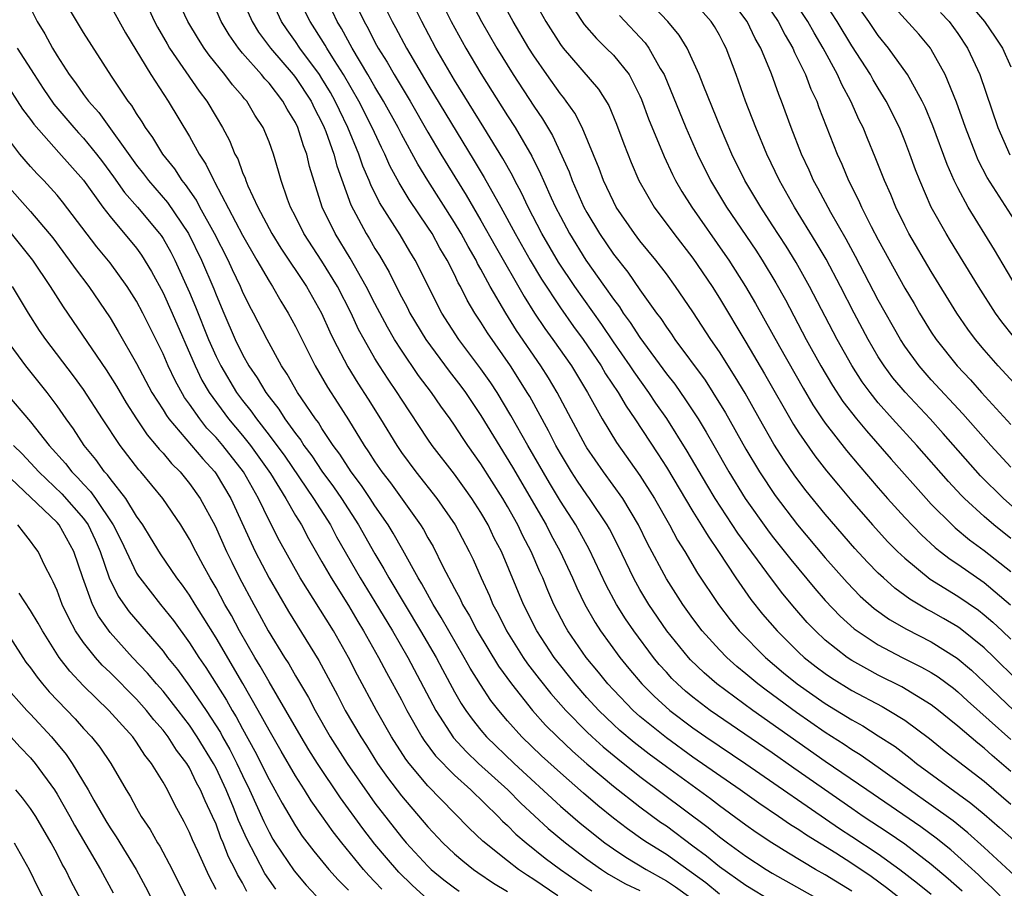
# Model space of a CAD drawing. Units: inches. Extents: x 2509406 to 2511000, y 1533000 to 1536000.
# Drawn here: x 2510244 to 2510319, y 1533998 to 1534063 of the extents above; entities that cross this region are included whole.
import ezdxf

# ---------------------------------------------------------------- set-up
doc = ezdxf.new("R2010")
doc.units = ezdxf.units.IN
doc.header["$MEASUREMENT"] = 0
doc.layers.add('LD25081533_2ft', color=73, linetype='Continuous')

msp = doc.modelspace()

# ---------------------------------------------------------------- linework, layer by layer
at = {"layer": 'LD25081533_2ft'}
for points, elevation in [([(2510319.416, 1534043), (2510317.778, 1534045.778), (2510315.787, 1534049), (2510315, 1534050.459), (2510314.732, 1534051), (2510314.2, 1534052.2), (2510313.121, 1534055.121), (2510312.537, 1534056.537), (2510312.315, 1534057), (2510311.451, 1534058.549), (2510311.218, 1534059), (2510309.783, 1534061), (2510309, 1534061.953), (2510308.29, 1534063), (2510305.432, 1534067)], 7382), ([(2510319.937, 1533997.937), (2510317, 1534000.652), (2510315.766, 1534001.766), (2510314.654, 1534002.654), (2510313, 1534003.855), (2510311.347, 1534005), (2510309, 1534006.692), (2510307.641, 1534007.641), (2510307, 1534008.025), (2510306.426, 1534008.426), (2510305, 1534009.332), (2510302.832, 1534010.832), (2510300.526, 1534012.526), (2510299.91, 1534013), (2510299, 1534013.768), (2510298.318, 1534014.318), (2510297.562, 1534015), (2510297, 1534015.58), (2510295.712, 1534017), (2510295, 1534017.943), (2510294.239, 1534019), (2510293, 1534020.922), (2510291.588, 1534023.589), (2510290.906, 1534025), (2510289.703, 1534027), (2510288.249, 1534029), (2510287, 1534030.815), (2510286.886, 1534031), (2510285.816, 1534033), (2510284.767, 1534035), (2510284.103, 1534036.103), (2510283.535, 1534037), (2510281.686, 1534039.686), (2510280.875, 1534041), (2510279.71, 1534043), (2510279, 1534044.308), (2510278.746, 1534044.746), (2510278.63, 1534045), (2510278.028, 1534046.028), (2510277.507, 1534047), (2510277, 1534047.844), (2510274.993, 1534050.993), (2510274.228, 1534052.228), (2510273, 1534054.49), (2510272.745, 1534055), (2510271.654, 1534057), (2510271, 1534058.079), (2510270.472, 1534059), (2510269.276, 1534061), (2510268.478, 1534062.478), (2510268.158, 1534063), (2510267.153, 1534065.154)], 7414), ([(2510285.221, 1534065.221), (2510286.643, 1534063), (2510286.792, 1534062.792), (2510287.718, 1534061.718), (2510288.463, 1534061), (2510289, 1534060.457), (2510290.182, 1534059), (2510291, 1534057.406), (2510291.124, 1534057.124), (2510291.661, 1534055.661), (2510292.826, 1534052.826), (2510293.462, 1534051.463), (2510293.696, 1534051), (2510294.169, 1534050.169), (2510294.923, 1534049), (2510297.427, 1534045.427), (2510297.712, 1534045), (2510298.981, 1534043), (2510299.727, 1534041.727), (2510301.541, 1534038.46), (2510303.321, 1534035.321), (2510304.065, 1534034.065), (2510304.771, 1534033), (2510305, 1534032.674), (2510306.611, 1534030.611), (2510307.521, 1534029.521), (2510309, 1534027.79), (2510309.692, 1534027), (2510311, 1534025.564), (2510312.255, 1534024.255), (2510313.296, 1534023.296), (2510313.674, 1534023), (2510314.417, 1534022.417), (2510315, 1534022.037), (2510317, 1534020.654), (2510318.979, 1534018.979)], 7398), ([(2510319, 1534023.972), (2510317.729, 1534025), (2510317, 1534025.633), (2510315.505, 1534027), (2510315.252, 1534027.252), (2510314.29, 1534028.29), (2510311.898, 1534031), (2510310.085, 1534033), (2510309, 1534034.227), (2510308.376, 1534035), (2510307.793, 1534035.793), (2510307, 1534037.025), (2510305.891, 1534039), (2510303.817, 1534043), (2510302.808, 1534044.808), (2510302.044, 1534046.044), (2510301, 1534047.668), (2510300.122, 1534049), (2510298.925, 1534051), (2510297.942, 1534053), (2510297.089, 1534055), (2510296.494, 1534056.494), (2510295.771, 1534058.23), (2510295.476, 1534059), (2510294.569, 1534061), (2510293.975, 1534061.975), (2510293.102, 1534063), (2510291.133, 1534065.133)], 7394), ([(2510319.948, 1534047), (2510317.229, 1534051.229), (2510316.545, 1534052.546), (2510316.355, 1534053), (2510315.577, 1534055), (2510315.437, 1534055.437), (2510314.913, 1534056.913), (2510314.059, 1534059), (2510313, 1534060.896), (2510312.931, 1534061), (2510312.056, 1534062.056), (2510309, 1534065.456)], 7380), ([(2510244.505, 1534065), (2510245.493, 1534063), (2510246.07, 1534062.07), (2510246.643, 1534061), (2510247, 1534060.409), (2510247.92, 1534059), (2510248.387, 1534058.387), (2510249, 1534057.494), (2510249.363, 1534057), (2510250.144, 1534056.144), (2510253, 1534052.161), (2510253.518, 1534051.518), (2510253.902, 1534051), (2510255.341, 1534049.341), (2510256.92, 1534047), (2510257.903, 1534045), (2510258.827, 1534042.827), (2510259, 1534042.37), (2510259.579, 1534041), (2510260.448, 1534039), (2510261, 1534037.865), (2510261.486, 1534037), (2510262.107, 1534036.107), (2510262.755, 1534035), (2510263, 1534034.667), (2510263.738, 1534033.738), (2510264.203, 1534033), (2510265, 1534031.899), (2510265.394, 1534031.394), (2510265.638, 1534031), (2510266.224, 1534030.224), (2510267, 1534029.055), (2510267.87, 1534027.87), (2510268.468, 1534027), (2510269.754, 1534025), (2510271, 1534022.807), (2510271.682, 1534021.682), (2510272.053, 1534021), (2510274.449, 1534017), (2510275.609, 1534015), (2510276.087, 1534014.087), (2510277, 1534012.413), (2510277.515, 1534011.515), (2510277.858, 1534011), (2510278.333, 1534010.333), (2510279, 1534009.496), (2510279.418, 1534009), (2510281.501, 1534007), (2510285, 1534003.77), (2510286.49, 1534002.491), (2510288.353, 1534001), (2510289, 1534000.541), (2510289.931, 1533999.93), (2510291.468, 1533999), (2510293, 1533998.138), (2510293.688, 1533997.688), (2510294.839, 1533996.839)], 7432), ([(2510307, 1533997.349), (2510305, 1533998.58), (2510304.257, 1533999), (2510302.211, 1534000.211), (2510300.954, 1534001), (2510299.78, 1534001.78), (2510299, 1534002.326), (2510298.619, 1534002.619), (2510297, 1534003.798), (2510296.324, 1534004.325), (2510293, 1534006.729), (2510291.703, 1534007.703), (2510290.577, 1534008.577), (2510289.493, 1534009.493), (2510289, 1534009.944), (2510287.894, 1534011), (2510287, 1534011.983), (2510286.11, 1534013), (2510284.529, 1534015), (2510283.22, 1534017), (2510282.217, 1534019), (2510280.543, 1534023), (2510280.012, 1534024.012), (2510279.548, 1534025), (2510279, 1534025.943), (2510278.317, 1534027), (2510277.768, 1534027.768), (2510277, 1534028.825), (2510275.33, 1534031), (2510275, 1534031.477), (2510273, 1534034.502), (2510272.687, 1534035), (2510271.998, 1534035.998), (2510271.349, 1534037), (2510271, 1534037.566), (2510270.174, 1534039), (2510269.76, 1534039.76), (2510269.195, 1534041), (2510268.161, 1534043), (2510267, 1534044.902), (2510265.637, 1534047), (2510265, 1534048.292), (2510264.629, 1534049), (2510264.399, 1534049.601), (2510263.92, 1534051), (2510263.721, 1534051.721), (2510263.337, 1534053), (2510263, 1534053.933), (2510262.565, 1534055), (2510261.942, 1534055.942), (2510261.314, 1534057), (2510261.16, 1534057.16), (2510261, 1534057.369), (2510260.238, 1534058.238), (2510259.672, 1534059), (2510258.475, 1534060.475), (2510258.106, 1534061), (2510257.669, 1534061.669), (2510256.883, 1534063), (2510255.951, 1534065)], 7424), ([(2510260.856, 1534065), (2510261.729, 1534063), (2510262.214, 1534062.213), (2510263.106, 1534061), (2510264.832, 1534059), (2510265, 1534058.787), (2510266.173, 1534057), (2510266.436, 1534056.436), (2510267, 1534055.372), (2510267.175, 1534055), (2510267.288, 1534054.712), (2510267.898, 1534053), (2510268.115, 1534052.115), (2510269.169, 1534049.169), (2510270.34, 1534047), (2510270.597, 1534046.597), (2510271, 1534045.878), (2510271.338, 1534045.338), (2510272.077, 1534044.077), (2510272.596, 1534043), (2510273, 1534042.212), (2510273.431, 1534041.43), (2510273.639, 1534041), (2510274.842, 1534039), (2510276.613, 1534036.613), (2510277.482, 1534035.482), (2510277.831, 1534035), (2510279, 1534033.267), (2510281.372, 1534029.372), (2510283.923, 1534025), (2510284.288, 1534024.288), (2510284.981, 1534023), (2510285.915, 1534021), (2510286.244, 1534020.244), (2510286.841, 1534019), (2510287.626, 1534017.626), (2510288.035, 1534017), (2510289.497, 1534015), (2510290.17, 1534014.17), (2510291.146, 1534013), (2510292.068, 1534012.068), (2510293.25, 1534011), (2510295, 1534009.679), (2510295.976, 1534009), (2510299, 1534006.965), (2510306.082, 1534002.082), (2510307, 1534001.492), (2510309, 1534000.164), (2510310.635, 1533999), (2510311.968, 1533997.969), (2510313, 1533997.121)], 7420), ([(2510315.341, 1533997.341), (2510314.288, 1533998.288), (2510313, 1533999.37), (2510311, 1534000.889), (2510309.753, 1534001.753), (2510307.861, 1534003), (2510307, 1534003.592), (2510302.633, 1534006.634), (2510301, 1534007.792), (2510296.306, 1534011), (2510295, 1534011.999), (2510294.451, 1534012.451), (2510293.839, 1534013), (2510293.418, 1534013.418), (2510293, 1534013.875), (2510292.468, 1534014.469), (2510292.033, 1534015), (2510290.547, 1534017), (2510289.92, 1534017.92), (2510289.245, 1534019), (2510288.456, 1534020.456), (2510287.168, 1534023.168), (2510286.46, 1534024.46), (2510286.153, 1534025), (2510285, 1534026.797), (2510284.17, 1534028.17), (2510282.53, 1534031), (2510281.265, 1534033.265), (2510280.214, 1534035), (2510279.737, 1534035.737), (2510279, 1534036.795), (2510277.339, 1534039), (2510276.052, 1534041), (2510274.03, 1534045), (2510273.639, 1534045.639), (2510272.906, 1534046.906), (2510271.348, 1534049.348), (2510270.68, 1534050.68), (2510270.565, 1534051), (2510270.087, 1534052.087), (2510269.786, 1534053), (2510268.953, 1534055), (2510268.312, 1534056.312), (2510267.995, 1534057), (2510267.64, 1534057.64), (2510267, 1534058.708), (2510266.81, 1534059), (2510265.329, 1534061), (2510265, 1534061.501), (2510264.372, 1534062.372), (2510263.947, 1534063), (2510263.038, 1534065)], 7418), ([(2510269.239, 1534065), (2510270.181, 1534063), (2510270.479, 1534062.479), (2510271, 1534061.446), (2510271.243, 1534061), (2510271.925, 1534059.925), (2510272.45, 1534059), (2510273.656, 1534057), (2510275, 1534054.649), (2510275.98, 1534053), (2510277.889, 1534049.889), (2510279, 1534047.99), (2510280.076, 1534046.076), (2510282.257, 1534042.257), (2510283.054, 1534041), (2510283.832, 1534039.832), (2510284.436, 1534039), (2510285.835, 1534037), (2510287.046, 1534035), (2510288.157, 1534033), (2510289.225, 1534031.225), (2510291, 1534028.726), (2510292.105, 1534027), (2510293.236, 1534025), (2510293.848, 1534023.848), (2510294.383, 1534023), (2510295.361, 1534021.362), (2510296.928, 1534019), (2510297.827, 1534017.827), (2510298.509, 1534017), (2510300.491, 1534015), (2510301.848, 1534013.848), (2510302.884, 1534013), (2510305, 1534011.517), (2510307, 1534010.279), (2510307.827, 1534009.827), (2510309, 1534009.092), (2510310.267, 1534008.267), (2510311.401, 1534007.401), (2510311.895, 1534007), (2510315.996, 1534003.996), (2510317, 1534003.162), (2510318.155, 1534002.155), (2510319.448, 1534001)], 7412), ([(2510271.329, 1534065), (2510272.303, 1534063), (2510272.555, 1534062.555), (2510273.369, 1534061), (2510275, 1534058.245), (2510278.498, 1534052.498), (2510279.24, 1534051.24), (2510280.499, 1534049), (2510281.583, 1534047), (2510282.706, 1534045), (2510283.566, 1534043.566), (2510285, 1534041.39), (2510285.988, 1534039.988), (2510286.711, 1534039), (2510288.075, 1534037), (2510288.417, 1534036.417), (2510289.359, 1534035), (2510289.959, 1534033.959), (2510290.627, 1534033), (2510292.362, 1534030.362), (2510293, 1534029.367), (2510295, 1534026.02), (2510295.638, 1534025), (2510296.144, 1534024.144), (2510296.943, 1534023), (2510298.249, 1534021), (2510299.374, 1534019.373), (2510300.269, 1534018.269), (2510301.362, 1534017), (2510303, 1534015.383), (2510303.413, 1534015), (2510304.299, 1534014.299), (2510305, 1534013.773), (2510305.458, 1534013.458), (2510307, 1534012.503), (2510309.288, 1534011.288), (2510309.799, 1534011), (2510311, 1534010.264), (2510312.876, 1534008.877), (2510313.981, 1534007.981), (2510317, 1534005.658), (2510319, 1534003.917)], 7410), ([(2510319, 1534006.388), (2510317.603, 1534007.603), (2510317, 1534008.152), (2510316.517, 1534008.517), (2510315, 1534009.813), (2510314.339, 1534010.339), (2510313.547, 1534011), (2510313, 1534011.425), (2510310.783, 1534012.783), (2510309, 1534013.665), (2510308.126, 1534014.126), (2510307, 1534014.769), (2510306.653, 1534015), (2510305, 1534016.307), (2510304.256, 1534017), (2510303.643, 1534017.643), (2510302.71, 1534018.71), (2510301.793, 1534019.793), (2510300.927, 1534020.927), (2510298.392, 1534024.392), (2510296.692, 1534027), (2510296.046, 1534028.046), (2510294.57, 1534030.57), (2510293.032, 1534033.032), (2510292.204, 1534034.204), (2510291.684, 1534035), (2510290.557, 1534036.557), (2510290.277, 1534037), (2510289, 1534038.831), (2510288.121, 1534040.121), (2510286.093, 1534043), (2510284.849, 1534044.849), (2510283.601, 1534047), (2510282.573, 1534049), (2510282.067, 1534050.067), (2510281.555, 1534051), (2510281.374, 1534051.374), (2510280.653, 1534052.653), (2510279.221, 1534055), (2510277, 1534058.579), (2510275.592, 1534061), (2510274.53, 1534063), (2510273.547, 1534065)], 7408), ([(2510275.776, 1534065), (2510276.765, 1534063), (2510277.863, 1534061), (2510279, 1534059.074), (2510281, 1534055.892), (2510281.577, 1534055), (2510282.838, 1534052.838), (2510283.51, 1534051.51), (2510283.717, 1534051), (2510284.308, 1534049.692), (2510284.634, 1534049), (2510285, 1534048.277), (2510285.678, 1534047), (2510286.918, 1534045), (2510288.339, 1534043), (2510289, 1534042.044), (2510289.457, 1534041.457), (2510289.745, 1534041), (2510290.279, 1534040.279), (2510291, 1534039.147), (2510293, 1534036.42), (2510293.628, 1534035.628), (2510294.454, 1534034.454), (2510295.399, 1534033), (2510296.009, 1534032.009), (2510296.572, 1534031), (2510297.724, 1534029), (2510298.956, 1534027), (2510300.632, 1534024.632), (2510301, 1534024.151), (2510302.391, 1534022.391), (2510304.207, 1534020.206), (2510305, 1534019.296), (2510306.118, 1534018.118), (2510307.167, 1534017.166), (2510307.394, 1534017), (2510309, 1534015.946), (2510310.815, 1534015), (2510312.273, 1534014.273), (2510313, 1534013.86), (2510313.523, 1534013.523), (2510314.668, 1534012.668), (2510315, 1534012.403), (2510315.731, 1534011.731), (2510319, 1534008.815)], 7406), ([(2510278.018, 1534065), (2510279.047, 1534063), (2510280.211, 1534061), (2510281.439, 1534059), (2510283, 1534056.608), (2510283.657, 1534055.657), (2510284.404, 1534054.404), (2510285.657, 1534051.657), (2510285.893, 1534051), (2510286.781, 1534049), (2510287, 1534048.588), (2510287.942, 1534047), (2510289, 1534045.438), (2510290.08, 1534044.08), (2510291, 1534042.742), (2510292.261, 1534041), (2510292.585, 1534040.585), (2510293, 1534039.93), (2510293.391, 1534039.391), (2510293.649, 1534039), (2510295.919, 1534035.919), (2510296.518, 1534035), (2510297.463, 1534033.464), (2510299, 1534030.722), (2510300.032, 1534029), (2510301.212, 1534027.213), (2510302.908, 1534025), (2510305, 1534022.514), (2510306.65, 1534020.65), (2510307.636, 1534019.636), (2510308.695, 1534018.695), (2510309.856, 1534017.856), (2510311.122, 1534017.122), (2510313, 1534016.164), (2510314.946, 1534014.946), (2510316.031, 1534014.032), (2510317, 1534013.127), (2510319.231, 1534011)], 7404), ([(2510319.375, 1534013.375), (2510317.742, 1534015), (2510317, 1534015.716), (2510315.176, 1534017.176), (2510315, 1534017.296), (2510313.928, 1534017.928), (2510313, 1534018.459), (2510312.643, 1534018.643), (2510311.393, 1534019.393), (2510310.239, 1534020.239), (2510309.383, 1534021), (2510309, 1534021.362), (2510308.186, 1534022.186), (2510307.227, 1534023.227), (2510305, 1534025.807), (2510303.567, 1534027.567), (2510302.71, 1534028.71), (2510301.887, 1534029.887), (2510301.111, 1534031.111), (2510300.029, 1534033), (2510298.944, 1534034.944), (2510298.192, 1534036.193), (2510297, 1534038.064), (2510296.352, 1534039), (2510295, 1534041.094), (2510293.7, 1534043), (2510293, 1534043.956), (2510292.195, 1534045), (2510291, 1534046.458), (2510290.587, 1534047), (2510289.214, 1534049), (2510289, 1534049.407), (2510288.254, 1534051), (2510287.919, 1534051.919), (2510286.646, 1534055), (2510286.087, 1534056.087), (2510285.443, 1534057), (2510285.254, 1534057.254), (2510285, 1534057.552), (2510283.964, 1534059), (2510283, 1534060.403), (2510282.625, 1534061), (2510281.44, 1534063), (2510280.361, 1534065)], 7402), ([(2510283, 1534064.617), (2510283.91, 1534063), (2510285, 1534061.268), (2510285.202, 1534061), (2510287.887, 1534057.887), (2510288.654, 1534056.654), (2510289.246, 1534055.246), (2510289.783, 1534053.783), (2510290.351, 1534052.351), (2510290.93, 1534051), (2510292.072, 1534049), (2510293.568, 1534047), (2510295, 1534045.148), (2510296.448, 1534043), (2510297, 1534042.133), (2510299, 1534038.804), (2510300.407, 1534036.407), (2510302.592, 1534032.592), (2510303, 1534031.963), (2510304.217, 1534030.217), (2510305.094, 1534029.094), (2510305.991, 1534027.991), (2510307, 1534026.79), (2510308.563, 1534025), (2510309.73, 1534023.73), (2510310.455, 1534023), (2510311, 1534022.483), (2510312.919, 1534020.919), (2510315, 1534019.635), (2510316.563, 1534018.564), (2510317, 1534018.225), (2510317.658, 1534017.657), (2510318.358, 1534017), (2510319, 1534016.381)], 7400), ([(2510320.857, 1534024.857), (2510318.463, 1534027), (2510316.719, 1534028.719), (2510313.908, 1534031.908), (2510312.914, 1534033), (2510311.017, 1534035.017), (2510310.109, 1534036.109), (2510309.452, 1534037), (2510309, 1534037.704), (2510308.232, 1534039), (2510307.168, 1534041), (2510306.144, 1534043), (2510305.058, 1534045.058), (2510304.322, 1534046.322), (2510302.666, 1534049), (2510301.536, 1534051), (2510300.584, 1534053), (2510299.75, 1534055), (2510298.983, 1534057), (2510298.272, 1534059), (2510297.509, 1534061), (2510297.328, 1534061.328), (2510297, 1534061.983), (2510296.629, 1534062.63), (2510296.389, 1534063), (2510295, 1534064.555)], 7392), ([(2510319, 1534029.36), (2510317.498, 1534031), (2510315.395, 1534033.395), (2510313, 1534035.954), (2510312.083, 1534037), (2510311, 1534038.494), (2510310.67, 1534039), (2510309, 1534041.977), (2510307.277, 1534045.278), (2510306.578, 1534046.578), (2510305.413, 1534048.587), (2510304.433, 1534050.433), (2510304.115, 1534051), (2510303.78, 1534051.78), (2510303.214, 1534053), (2510302.429, 1534055), (2510301.692, 1534057), (2510301.489, 1534057.489), (2510300.94, 1534059.061), (2510300.125, 1534061), (2510299.716, 1534061.716), (2510299.102, 1534063), (2510297.628, 1534065)], 7390), ([(2510300.108, 1534065), (2510301.432, 1534063), (2510301.966, 1534061.966), (2510302.536, 1534061), (2510302.668, 1534060.668), (2510303.501, 1534059), (2510303.911, 1534057.91), (2510304.348, 1534057), (2510304.52, 1534056.52), (2510305.89, 1534053), (2510306.238, 1534052.238), (2510306.748, 1534051), (2510307.509, 1534049.509), (2510307.725, 1534049), (2510308.461, 1534047.539), (2510309, 1534046.514), (2510311, 1534042.883), (2510311.707, 1534041.707), (2510312.111, 1534041), (2510313, 1534039.545), (2510313.361, 1534039), (2510314.959, 1534037), (2510315.957, 1534035.957), (2510316.8, 1534035), (2510319, 1534032.582)], 7388), ([(2510320.429, 1534034.429), (2510318.045, 1534037), (2510317, 1534038.208), (2510316.338, 1534039), (2510315.768, 1534039.768), (2510314.932, 1534041), (2510313, 1534044.138), (2510311.309, 1534047), (2510311, 1534047.598), (2510310.313, 1534049), (2510309.936, 1534049.936), (2510309.459, 1534051), (2510308.774, 1534052.775), (2510308.181, 1534054.181), (2510307.856, 1534055), (2510307.567, 1534055.568), (2510306.933, 1534057), (2510306.247, 1534058.247), (2510305.918, 1534059), (2510304.828, 1534061), (2510304.147, 1534062.147), (2510303.675, 1534063), (2510302.384, 1534065)], 7386), ([(2510319.214, 1534039.215), (2510318.33, 1534040.33), (2510317.856, 1534041), (2510316.578, 1534043), (2510314.454, 1534046.453), (2510314.118, 1534047), (2510313.002, 1534049), (2510312.131, 1534051), (2510311.812, 1534051.812), (2510311.391, 1534053), (2510311, 1534054.006), (2510310.592, 1534055), (2510309.601, 1534057), (2510309, 1534057.97), (2510308.614, 1534058.614), (2510308.403, 1534059), (2510307, 1534061.176), (2510305.905, 1534063), (2510304.611, 1534065)], 7384), ([(2510315.324, 1534065), (2510317.015, 1534063), (2510317.83, 1534061.83), (2510318.372, 1534061), (2510319, 1534059.595)], 7376), ([(2510297, 1533997.132), (2510295.971, 1533997.971), (2510293, 1534000.111), (2510291.58, 1534001), (2510291.233, 1534001.233), (2510290.061, 1534002.061), (2510289, 1534002.864), (2510287.823, 1534003.823), (2510286.746, 1534004.746), (2510285, 1534006.277), (2510283.577, 1534007.577), (2510282.098, 1534009), (2510281, 1534010.223), (2510280.34, 1534011), (2510279.75, 1534011.75), (2510278.957, 1534012.957), (2510278.185, 1534014.185), (2510277.736, 1534015), (2510276.567, 1534017), (2510276.004, 1534018.004), (2510275.387, 1534019), (2510274.545, 1534020.544), (2510274.265, 1534021), (2510273.105, 1534023.105), (2510272.374, 1534024.374), (2510271.988, 1534025), (2510271, 1534026.441), (2510270.64, 1534027), (2510269.975, 1534027.975), (2510269.211, 1534029), (2510268.341, 1534030.342), (2510267.849, 1534031), (2510267, 1534032.286), (2510266.727, 1534032.727), (2510266.514, 1534033), (2510265.482, 1534034.518), (2510265.162, 1534035), (2510264.372, 1534036.372), (2510263.949, 1534037), (2510262.849, 1534039), (2510261.824, 1534041), (2510261.531, 1534041.531), (2510261, 1534042.63), (2510260.844, 1534043), (2510260.249, 1534044.249), (2510259.912, 1534045), (2510258.888, 1534047), (2510257.781, 1534049), (2510257.518, 1534049.518), (2510256.698, 1534050.698), (2510256.44, 1534051), (2510255.88, 1534051.88), (2510254.983, 1534053), (2510254.24, 1534054.241), (2510253.677, 1534055), (2510253.426, 1534055.426), (2510253, 1534056.066), (2510252.654, 1534056.654), (2510252.373, 1534057), (2510251.118, 1534058.881), (2510249, 1534062.18), (2510247.941, 1534063.941)], 7430), ([(2510251, 1534064.239), (2510252.158, 1534062.158), (2510254.086, 1534059), (2510255.396, 1534057), (2510257, 1534054.323), (2510257.724, 1534053), (2510258.238, 1534052.238), (2510258.823, 1534051), (2510258.896, 1534050.896), (2510261, 1534046.866), (2510262.092, 1534045), (2510263, 1534043.401), (2510263.259, 1534043), (2510263.892, 1534041.892), (2510264.449, 1534041), (2510265, 1534039.974), (2510266.473, 1534037), (2510267.407, 1534035.407), (2510268.199, 1534034.199), (2510269, 1534032.936), (2510270.188, 1534031), (2510270.523, 1534030.523), (2510271, 1534029.773), (2510271.53, 1534029), (2510272.167, 1534028.167), (2510274.441, 1534025), (2510274.657, 1534024.657), (2510275, 1534024.025), (2510275.385, 1534023.385), (2510276.127, 1534021.873), (2510277, 1534020.195), (2510277.422, 1534019.422), (2510277.608, 1534019), (2510278.132, 1534018.132), (2510278.716, 1534017), (2510280.335, 1534014.335), (2510281.301, 1534013), (2510282.899, 1534011), (2510283.885, 1534009.885), (2510284.774, 1534009), (2510285.911, 1534007.91), (2510287, 1534006.97), (2510289, 1534005.284), (2510291, 1534003.712), (2510292.568, 1534002.568), (2510293, 1534002.277), (2510295, 1534000.786), (2510296.018, 1534000.018), (2510297, 1533999.215), (2510299, 1533997.814), (2510301, 1533996.601)], 7428), ([(2510253.93, 1534063.93), (2510254.366, 1534063), (2510254.584, 1534062.584), (2510255.31, 1534061.31), (2510255.496, 1534061), (2510257.739, 1534057.739), (2510258.3, 1534057), (2510259, 1534055.812), (2510259.499, 1534055), (2510260.024, 1534054.024), (2510260.432, 1534053), (2510260.635, 1534052.635), (2510261, 1534051.611), (2510261.188, 1534051.188), (2510261.242, 1534051), (2510261.405, 1534050.594), (2510262.145, 1534049), (2510263.211, 1534047), (2510263.905, 1534045.905), (2510265.826, 1534043), (2510266.965, 1534041), (2510267.587, 1534039.587), (2510267.872, 1534039), (2510268.94, 1534036.94), (2510269.707, 1534035.707), (2510270.497, 1534034.497), (2510271.429, 1534033), (2510272.642, 1534031), (2510273, 1534030.474), (2510274.09, 1534029), (2510275.677, 1534027), (2510277.066, 1534025), (2510278.111, 1534023), (2510278.402, 1534022.402), (2510279.006, 1534021), (2510279.638, 1534019.638), (2510279.904, 1534019), (2510280.295, 1534018.295), (2510280.933, 1534017), (2510282.191, 1534015), (2510282.525, 1534014.525), (2510283.389, 1534013.389), (2510284.277, 1534012.277), (2510285.399, 1534011), (2510287, 1534009.377), (2510287.395, 1534009), (2510288.237, 1534008.237), (2510289.332, 1534007.332), (2510291, 1534006.012), (2510296.156, 1534002.156), (2510297, 1534001.458), (2510297.608, 1534001), (2510299, 1533999.991), (2510300.537, 1533999), (2510301, 1533998.719), (2510304.651, 1533996.651)], 7426), ([(2510311, 1533996.53), (2510309.613, 1533997.613), (2510308.456, 1533998.456), (2510307, 1533999.448), (2510305.79, 1534000.21), (2510303.573, 1534001.573), (2510303, 1534001.974), (2510302.366, 1534002.366), (2510301.455, 1534003), (2510299.988, 1534003.988), (2510298.58, 1534005), (2510295, 1534007.475), (2510293, 1534008.92), (2510291, 1534010.545), (2510290.486, 1534011), (2510289, 1534012.545), (2510288.586, 1534013), (2510287.882, 1534013.882), (2510286.957, 1534015), (2510285.568, 1534017), (2510285.36, 1534017.36), (2510284.511, 1534019), (2510284.05, 1534020.051), (2510283.662, 1534021), (2510283.453, 1534021.453), (2510282.79, 1534023), (2510282.171, 1534024.172), (2510281.781, 1534025), (2510281, 1534026.393), (2510280.642, 1534027), (2510279, 1534029.606), (2510278.013, 1534031), (2510277.603, 1534031.603), (2510277, 1534032.543), (2510276.68, 1534033), (2510275.968, 1534033.968), (2510275.269, 1534035), (2510274.293, 1534036.293), (2510273, 1534038.19), (2510272.483, 1534039), (2510271.935, 1534039.935), (2510271, 1534041.709), (2510270.342, 1534043), (2510269.133, 1534045.133), (2510267.986, 1534047), (2510267.024, 1534049), (2510266.53, 1534050.53), (2510266.069, 1534052.069), (2510265.862, 1534053), (2510265.61, 1534053.61), (2510265.189, 1534055), (2510265, 1534055.388), (2510264.376, 1534056.377), (2510264.054, 1534057), (2510263, 1534058.349), (2510262.681, 1534058.681), (2510262.436, 1534059), (2510261, 1534060.628), (2510260.688, 1534061), (2510259.991, 1534061.991), (2510259.397, 1534063), (2510259, 1534063.89)], 7422), ([(2510318.209, 1533997), (2510317.607, 1533997.608), (2510317, 1533998.153), (2510316.574, 1533998.574), (2510315, 1533999.997), (2510314.47, 1534000.47), (2510313.364, 1534001.364), (2510312.211, 1534002.211), (2510308.123, 1534005), (2510305, 1534007.152), (2510299.529, 1534011), (2510296.815, 1534013), (2510295.842, 1534013.842), (2510294.825, 1534014.825), (2510294.666, 1534015), (2510293.043, 1534017), (2510291.68, 1534019), (2510291, 1534020.137), (2510290.683, 1534020.683), (2510290.517, 1534021), (2510289.381, 1534023.381), (2510288.706, 1534024.706), (2510288.537, 1534025), (2510287.205, 1534027), (2510287, 1534027.278), (2510286.303, 1534028.303), (2510285.85, 1534029), (2510285, 1534030.391), (2510284.653, 1534031), (2510284.098, 1534032.097), (2510282.685, 1534034.685), (2510282.496, 1534035), (2510281.923, 1534035.923), (2510281.225, 1534037), (2510279.496, 1534039.496), (2510279, 1534040.302), (2510278.537, 1534041), (2510277.959, 1534041.958), (2510277.448, 1534043), (2510277.284, 1534043.284), (2510277, 1534043.902), (2510276.447, 1534045), (2510275.901, 1534045.901), (2510275.309, 1534047), (2510275, 1534047.486), (2510273.58, 1534049.58), (2510272.822, 1534050.822), (2510272.119, 1534052.119), (2510271.735, 1534053), (2510271.484, 1534053.484), (2510270.789, 1534055), (2510269.776, 1534057), (2510268.62, 1534059), (2510267.94, 1534060.061), (2510267.358, 1534061), (2510267.233, 1534061.233), (2510266.465, 1534062.465), (2510266.104, 1534063), (2510265.737, 1534063.737)], 7416), ([(2510313.693, 1534063.693), (2510314.342, 1534063), (2510315, 1534062.108), (2510315.739, 1534061), (2510316.15, 1534060.15), (2510316.67, 1534059), (2510318.014, 1534055), (2510318.942, 1534052.943)], 7378), ([(2510289.453, 1534063.453), (2510291.389, 1534061.389), (2510291.668, 1534061), (2510292.54, 1534059.46), (2510292.823, 1534059), (2510294.479, 1534055), (2510295.346, 1534053), (2510296.324, 1534051), (2510297.544, 1534049), (2510299.744, 1534045.744), (2510300.225, 1534045), (2510301.272, 1534043.272), (2510301.988, 1534041.988), (2510303.566, 1534039), (2510304.673, 1534037), (2510305.536, 1534035.536), (2510306.327, 1534034.327), (2510307.352, 1534033), (2510308.098, 1534032.098), (2510309.963, 1534029.963), (2510312.604, 1534027), (2510313, 1534026.58), (2510314.575, 1534025), (2510314.793, 1534024.793), (2510315.888, 1534023.888), (2510317, 1534023.079), (2510319, 1534021.474)], 7396), ([(2510243.999, 1534061), (2510245.268, 1534059), (2510245.955, 1534057.955), (2510246.766, 1534056.766), (2510248.26, 1534055), (2510248.608, 1534054.608), (2510249, 1534054.199), (2510249.975, 1534053), (2510250.417, 1534052.417), (2510251.27, 1534051.27), (2510252.1, 1534050.101), (2510253.063, 1534049), (2510254.74, 1534047), (2510254.85, 1534046.85), (2510255, 1534046.618), (2510255.586, 1534045.586), (2510255.886, 1534045), (2510257, 1534042.543), (2510257.458, 1534041.458), (2510258.435, 1534039), (2510259, 1534037.727), (2510259.357, 1534037), (2510260.548, 1534035), (2510261, 1534034.398), (2510261.626, 1534033.626), (2510262.055, 1534033), (2510263, 1534031.789), (2510264.183, 1534030.183), (2510266.369, 1534027), (2510267.632, 1534025), (2510268.107, 1534024.107), (2510269.884, 1534021), (2510271, 1534019.194), (2510272.324, 1534017), (2510273.479, 1534015), (2510275.587, 1534011), (2510276.934, 1534008.933), (2510277.887, 1534007.887), (2510278.818, 1534007), (2510281.027, 1534005), (2510282.002, 1534004.002), (2510284.073, 1534002.073), (2510285.376, 1534001), (2510287, 1533999.765), (2510288.097, 1533999), (2510288.641, 1533998.641), (2510289.916, 1533997.916), (2510291, 1533997.404)], 7434), ([(2510243, 1534058.544), (2510244.399, 1534056.399), (2510245, 1534055.608), (2510245.249, 1534055.249), (2510247.123, 1534053.123), (2510249, 1534051.034), (2510250.458, 1534049), (2510251, 1534048.293), (2510253, 1534045.883), (2510253.373, 1534045.373), (2510254.136, 1534044.136), (2510255, 1534042.534), (2510255.684, 1534041), (2510257.418, 1534037), (2510257.933, 1534035.933), (2510258.478, 1534035), (2510259.954, 1534033), (2510261, 1534031.763), (2510261.605, 1534031), (2510263.106, 1534028.894), (2510264.273, 1534027), (2510265, 1534025.725), (2510265.441, 1534025), (2510265.981, 1534023.981), (2510267, 1534022.228), (2510267.687, 1534021), (2510269, 1534018.913), (2510269.708, 1534017.708), (2510270.147, 1534017), (2510271.272, 1534015), (2510271.864, 1534013.864), (2510273, 1534011.801), (2510273.412, 1534011), (2510274.55, 1534009), (2510274.723, 1534008.723), (2510275.578, 1534007.578), (2510277, 1534006.121), (2510278.236, 1534005), (2510280.289, 1534003), (2510280.635, 1534002.635), (2510281, 1534002.311), (2510281.644, 1534001.644), (2510282.404, 1534001), (2510283.851, 1533999.851), (2510285.006, 1533999), (2510286.176, 1533998.176), (2510287.368, 1533997.368)], 7436), ([(2510284.807, 1533997), (2510283, 1533998.238), (2510282.528, 1533998.528), (2510281.828, 1533999), (2510281, 1533999.637), (2510279.135, 1534001.136), (2510278.118, 1534002.118), (2510277, 1534003.243), (2510275, 1534005.298), (2510273.573, 1534007), (2510273.323, 1534007.323), (2510272.255, 1534009), (2510271.126, 1534011), (2510269.671, 1534013.671), (2510268.994, 1534015), (2510267.862, 1534017), (2510265.363, 1534021), (2510263.79, 1534023.79), (2510263, 1534025.327), (2510262.203, 1534027), (2510261.068, 1534029), (2510259.51, 1534031), (2510259, 1534031.605), (2510258.318, 1534032.318), (2510257.773, 1534033), (2510257, 1534034.112), (2510256.622, 1534034.622), (2510255.905, 1534035.905), (2510255.396, 1534037), (2510255, 1534037.925), (2510253.466, 1534041), (2510253, 1534041.884), (2510252.299, 1534043), (2510251, 1534044.791), (2510249.997, 1534045.997), (2510247.402, 1534049.402), (2510247, 1534049.888), (2510245.988, 1534051), (2510245.498, 1534051.498), (2510245, 1534052.051), (2510244.186, 1534053), (2510242.647, 1534055)], 7438), ([(2510243, 1534050.895), (2510245, 1534048.654), (2510246.406, 1534047), (2510246.669, 1534046.669), (2510247.922, 1534045), (2510248.363, 1534044.363), (2510249.394, 1534043), (2510251, 1534040.636), (2510251.614, 1534039.614), (2510253, 1534037.185), (2510254.166, 1534035), (2510255, 1534033.694), (2510255.257, 1534033.257), (2510255.446, 1534033), (2510257.994, 1534029.994), (2510258.903, 1534029), (2510259, 1534028.863), (2510260.124, 1534027), (2510261.643, 1534023.643), (2510261.958, 1534023), (2510263, 1534020.993), (2510264.474, 1534018.474), (2510266.767, 1534014.767), (2510268.159, 1534012.159), (2510268.76, 1534011), (2510269.921, 1534009), (2510270.35, 1534008.35), (2510271.193, 1534007), (2510271.943, 1534005.943), (2510273, 1534004.541), (2510275, 1534002.201), (2510276.131, 1534001), (2510277, 1534000.182), (2510277.634, 1533999.634), (2510278.427, 1533999), (2510278.761, 1533998.761), (2510279.958, 1533997.958), (2510281, 1533997.33)], 7440), ([(2510243.527, 1534047), (2510245.141, 1534045), (2510246.486, 1534043), (2510247.46, 1534041.46), (2510250.701, 1534036.701), (2510251.474, 1534035.474), (2510252.216, 1534034.216), (2510252.996, 1534033), (2510253.803, 1534031.803), (2510254.491, 1534031), (2510254.713, 1534030.713), (2510255, 1534030.408), (2510255.641, 1534029.641), (2510256.282, 1534029), (2510257, 1534028.13), (2510257.809, 1534027), (2510258.942, 1534024.942), (2510259.795, 1534023), (2510260.183, 1534022.183), (2510260.774, 1534021), (2510261.847, 1534019), (2510262.265, 1534018.265), (2510262.943, 1534017), (2510264.181, 1534015), (2510264.504, 1534014.504), (2510265, 1534013.618), (2510265.973, 1534011.973), (2510266.481, 1534011), (2510267.629, 1534009), (2510268.901, 1534007), (2510270.579, 1534004.579), (2510271, 1534004.004), (2510273, 1534001.433), (2510273.368, 1534001), (2510275, 1533999.237), (2510275.252, 1533999), (2510276.209, 1533998.209), (2510277, 1533997.599), (2510277.349, 1533997.349)], 7442), ([(2510275, 1533996.717), (2510273.808, 1533997.808), (2510272.797, 1533998.797), (2510271.864, 1533999.864), (2510271, 1534000.897), (2510270.079, 1534002.079), (2510268.397, 1534004.397), (2510266.658, 1534007), (2510266.016, 1534008.015), (2510265.416, 1534009), (2510264.271, 1534011), (2510263, 1534013.157), (2510262.338, 1534014.338), (2510261.935, 1534015), (2510260.776, 1534017), (2510260.158, 1534018.158), (2510259.67, 1534019), (2510259, 1534020.254), (2510258.56, 1534021), (2510258.026, 1534021.974), (2510257.474, 1534023), (2510257, 1534023.93), (2510256.334, 1534025), (2510254.972, 1534027), (2510253.333, 1534029), (2510253.172, 1534029.172), (2510251.758, 1534031), (2510250.42, 1534033), (2510249, 1534035.218), (2510248.249, 1534036.249), (2510246.153, 1534039), (2510245.685, 1534039.685), (2510244.83, 1534041), (2510243.624, 1534043)], 7444), ([(2510271.511, 1533997.512), (2510271, 1533998.07), (2510270.536, 1533998.536), (2510270.134, 1533999), (2510268.492, 1534001), (2510267.832, 1534001.832), (2510267, 1534003.045), (2510266.182, 1534004.182), (2510265.687, 1534005), (2510265, 1534006.07), (2510263.913, 1534007.913), (2510263, 1534009.495), (2510262.187, 1534011), (2510261.025, 1534013.025), (2510259, 1534016.481), (2510258.038, 1534018.038), (2510257.421, 1534019), (2510257, 1534019.698), (2510256.465, 1534020.465), (2510256.047, 1534021), (2510254.81, 1534022.81), (2510254.061, 1534024.061), (2510253.472, 1534025), (2510253, 1534025.673), (2510252.181, 1534027), (2510251, 1534028.496), (2510250.795, 1534028.795), (2510250.592, 1534029), (2510249.936, 1534029.936), (2510249.054, 1534031), (2510248.245, 1534032.245), (2510247.692, 1534033), (2510247, 1534034.002), (2510246.247, 1534035), (2510244.65, 1534037), (2510243.187, 1534039)], 7446), ([(2510243.109, 1534035), (2510245, 1534032.796), (2510246.401, 1534031), (2510247.627, 1534029.627), (2510248.102, 1534029), (2510248.559, 1534028.559), (2510249, 1534028.07), (2510249.531, 1534027.531), (2510249.896, 1534027), (2510251.241, 1534025), (2510251.833, 1534023.833), (2510253, 1534021.372), (2510253.144, 1534021.144), (2510253.243, 1534021), (2510254.814, 1534019), (2510255.783, 1534017.783), (2510257, 1534016.113), (2510257.714, 1534015), (2510258.239, 1534014.239), (2510259.783, 1534011.783), (2510260.22, 1534011), (2510260.519, 1534010.518), (2510261, 1534009.597), (2510261.929, 1534007.929), (2510263, 1534005.784), (2510263.452, 1534005), (2510263.992, 1534003.992), (2510265, 1534002.282), (2510265.509, 1534001.51), (2510266.379, 1534000.379), (2510267.519, 1533999), (2510268.214, 1533998.214), (2510269, 1533997.417)], 7448), ([(2510243.709, 1534031), (2510244.363, 1534030.363), (2510245.331, 1534029.331), (2510245.612, 1534029), (2510247.352, 1534027.352), (2510249, 1534025.475), (2510249.339, 1534025), (2510249.867, 1534023.867), (2510250.248, 1534023), (2510250.933, 1534021), (2510251.614, 1534019.614), (2510252.445, 1534018.445), (2510255, 1534015.462), (2510255.347, 1534015), (2510256.089, 1534014.089), (2510257, 1534012.838), (2510258.253, 1534011), (2510259.327, 1534009.327), (2510259.498, 1534009), (2510260.043, 1534008.043), (2510260.567, 1534007), (2510261, 1534006.075), (2510261.536, 1534005), (2510262.606, 1534002.606), (2510263, 1534001.796), (2510263.29, 1534001.29), (2510263.467, 1534001), (2510264.888, 1533998.888), (2510265.817, 1533997.817), (2510266.565, 1533997)], 7450), ([(2510263.504, 1533997.504), (2510262.683, 1533998.683), (2510261.315, 1534001.315), (2510260.697, 1534002.697), (2510260.32, 1534003.68), (2510259.77, 1534005), (2510259, 1534006.64), (2510258.807, 1534007), (2510257.585, 1534009), (2510257, 1534009.88), (2510256.144, 1534011), (2510255, 1534012.458), (2510254.517, 1534013), (2510253.82, 1534013.82), (2510252.706, 1534015), (2510251, 1534016.883), (2510250.117, 1534018.117), (2510249.666, 1534019), (2510248.934, 1534021), (2510248.27, 1534023), (2510247.162, 1534025), (2510247, 1534025.186), (2510243, 1534028.994)], 7452), ([(2510261.331, 1533997.331), (2510261, 1533997.976), (2510260.62, 1533998.62), (2510260.457, 1533999), (2510259.954, 1533999.954), (2510259.544, 1534001), (2510259.373, 1534001.373), (2510259, 1534002.408), (2510258.736, 1534003), (2510258.168, 1534004.168), (2510257.838, 1534005), (2510257.535, 1534005.535), (2510257, 1534006.653), (2510256.788, 1534007), (2510256.007, 1534008.007), (2510255.387, 1534009), (2510255, 1534009.511), (2510254.3, 1534010.299), (2510253.749, 1534011), (2510253, 1534011.84), (2510251, 1534013.854), (2510250.413, 1534014.413), (2510249.889, 1534015), (2510249, 1534016.125), (2510248.402, 1534017), (2510247.902, 1534017.902), (2510247.387, 1534019), (2510247, 1534020.056), (2510246.714, 1534020.714), (2510246.547, 1534021), (2510246.08, 1534021.92), (2510245.574, 1534023), (2510245.321, 1534023.32), (2510245, 1534023.774), (2510244.454, 1534024.454), (2510244.045, 1534025)], 7454), ([(2510259, 1533997.476), (2510258.478, 1533998.478), (2510257.621, 1534000.379), (2510257.222, 1534001.222), (2510257, 1534001.778), (2510256.592, 1534002.593), (2510255.882, 1534003.882), (2510255.327, 1534005), (2510255, 1534005.574), (2510254.136, 1534007), (2510253.63, 1534007.63), (2510253, 1534008.612), (2510252.718, 1534009), (2510250.912, 1534011), (2510249, 1534012.85), (2510247.953, 1534013.953), (2510247.156, 1534015), (2510245.894, 1534017), (2510245.582, 1534017.582), (2510245, 1534018.554), (2510244.143, 1534019.857)], 7456), ([(2510243.082, 1534017.082), (2510244.412, 1534015), (2510244.653, 1534014.653), (2510245, 1534014.205), (2510245.497, 1534013.497), (2510245.903, 1534013), (2510246.413, 1534012.413), (2510248.36, 1534010.36), (2510249, 1534009.636), (2510249.598, 1534009), (2510250.221, 1534008.221), (2510251.063, 1534007), (2510252.22, 1534005), (2510252.518, 1534004.518), (2510253, 1534003.618), (2510253.354, 1534003), (2510254.018, 1534002.018), (2510254.589, 1534001), (2510254.749, 1534000.749), (2510255.684, 1533999), (2510256.679, 1533997)], 7458), ([(2510242.929, 1534013), (2510244.72, 1534011), (2510245, 1534010.712), (2510246.57, 1534009), (2510247.68, 1534007.68), (2510248.147, 1534007), (2510249.357, 1534005), (2510249.787, 1534004.213), (2510250.675, 1534002.675), (2510251, 1534002.136), (2510251.46, 1534001.46), (2510252.962, 1533999), (2510253.675, 1533997.675), (2510255.063, 1533995)], 7460), ([(2510243.503, 1534009), (2510244.222, 1534008.222), (2510245, 1534007.417), (2510245.349, 1534007), (2510246.798, 1534005), (2510247, 1534004.683), (2510247.96, 1534003), (2510248.324, 1534002.324), (2510250.274, 1533999), (2510251.226, 1533997.225)], 7462), ([(2510249.714, 1533995), (2510248.074, 1533998.075), (2510247.625, 1533999), (2510247.394, 1533999.394), (2510247, 1534000.177), (2510246.559, 1534001), (2510245.387, 1534003), (2510245, 1534003.599), (2510244.397, 1534004.396), (2510243.892, 1534005)], 7464), ([(2510243.768, 1534001), (2510244.902, 1533999), (2510245.574, 1533997.574), (2510246.932, 1533995)], 7466)]:
    msp.add_lwpolyline(points, dxfattribs=dict(at, elevation=elevation))

doc.saveas('drawing.dxf')
